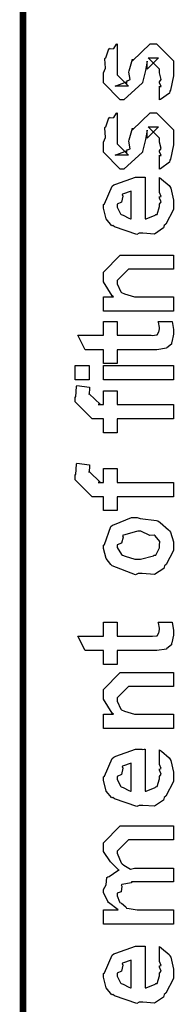
# Model space of a CAD drawing. Extents: x 0 to 8, y 0.6 to 11.4.
# Drawn here: x 0.3 to 0.4, y 8.4 to 8.9 of the extents above; entities that cross this region are included whole.
import ezdxf

# ---------------------------------------------------------------- set-up
doc = ezdxf.new("R2010")
doc.units = 0
doc.header["$MEASUREMENT"] = 0

msp = doc.modelspace()

# ---------------------------------------------------------------- linework, layer by layer
at = {"color": 0, "const_width": 0.003333}
msp.add_lwpolyline([(0.314144, 11.3765), (0.314144, 0.594021)], dxfattribs=at)
at = {"color": 0}
for points in [[(0.382288, 8.84321), (0.382288, 8.85015), (0.382396, 8.84999), (0.383156, 8.84999), (0.382288, 8.85172), (0.382288, 8.85232), (0.382288, 8.85232), (0.383156, 8.85346), (0.382288, 8.85667), (0.382288, 8.85775), (0.382288, 8.85861), (0.376644, 8.86426), (0.378815, 8.86426), (0.381853, 8.86426), (0.376211, 8.85861), (0.376211, 8.86253), (0.375343, 8.85796), (0.373824, 8.85189), (0.373824, 8.85167), (0.364492, 8.84321), (0.362756, 8.84321), (0.354292, 8.85167), (0.354292, 8.85667), (0.354292, 8.85667), (0.355378, 8.859), (0.354997, 8.86372), (0.35516, 8.86426), (0.355594, 8.86421), (0.35706, 8.86876), (0.357331, 8.86903), (0.357547, 8.86871), (0.359554, 8.86893), (0.360803, 8.8711), (0.361236, 8.87121), (0.361236, 8.86426), (0.361236, 8.86372), (0.361236, 8.86247), (0.361236, 8.86208), (0.361236, 8.86139), (0.361236, 8.85829), (0.361236, 8.85732), (0.361236, 8.85579), (0.366879, 8.85015), (0.364058, 8.85015), (0.360151, 8.85015), (0.365794, 8.85232), (0.365794, 8.85146), (0.366228, 8.85297), (0.36639, 8.85281), (0.367693, 8.85335), (0.366987, 8.8571), (0.367096, 8.85775), (0.368832, 8.86361), (0.368832, 8.86274), (0.377729, 8.87121), (0.378164, 8.87121), (0.380768, 8.87121), (0.389232, 8.86274), (0.389232, 8.85775), (0.389232, 8.85519), (0.387767, 8.8481), (0.387496, 8.84754), (0.387332, 8.84662), (0.382829, 8.84338), (0.382288, 8.84321)], [(0.382288, 8.80875), (0.382288, 8.81569), (0.382396, 8.81554), (0.383156, 8.81554), (0.382288, 8.81728), (0.382288, 8.81788), (0.382288, 8.81788), (0.383156, 8.81901), (0.382288, 8.82221), (0.382288, 8.82329), (0.382288, 8.82417), (0.376644, 8.82981), (0.378815, 8.82981), (0.381853, 8.82981), (0.376211, 8.82417), (0.376211, 8.82807), (0.375343, 8.82351), (0.373824, 8.81743), (0.373824, 8.81722), (0.364492, 8.80875), (0.362756, 8.80875), (0.354292, 8.81722), (0.354292, 8.82221), (0.354292, 8.82221), (0.355378, 8.82454), (0.354997, 8.82926), (0.35516, 8.82981), (0.355594, 8.82975), (0.35706, 8.83431), (0.357331, 8.83458), (0.357547, 8.83425), (0.359554, 8.83447), (0.360803, 8.83664), (0.361236, 8.83675), (0.361236, 8.82981), (0.361236, 8.82926), (0.361236, 8.82801), (0.361236, 8.82764), (0.361236, 8.82693), (0.361236, 8.82383), (0.361236, 8.82286), (0.361236, 8.82135), (0.366879, 8.81569), (0.364058, 8.81569), (0.360151, 8.81569), (0.365794, 8.81788), (0.365794, 8.817), (0.366228, 8.81853), (0.36639, 8.81836), (0.367693, 8.8189), (0.366987, 8.82264), (0.367096, 8.82329), (0.368832, 8.82915), (0.368832, 8.82829), (0.377729, 8.83675), (0.378164, 8.83675), (0.380768, 8.83675), (0.389232, 8.82829), (0.389232, 8.82329), (0.389232, 8.82075), (0.387767, 8.81364), (0.387496, 8.8131), (0.387332, 8.81218), (0.382829, 8.80892), (0.382288, 8.80875)], [(0.382288, 8.79779), (0.382288, 8.80453), (0.383372, 8.80376), (0.387169, 8.80051), (0.387496, 8.79997), (0.387929, 8.79915), (0.389232, 8.79324), (0.389232, 8.79129), (0.389232, 8.78863), (0.385433, 8.78131), (0.384674, 8.78065), (0.384349, 8.77935), (0.379792, 8.77632), (0.373986, 8.77675), (0.372088, 8.77675), (0.370949, 8.77615), (0.359826, 8.78), (0.359067, 8.78065), (0.358578, 8.78049), (0.355757, 8.7839), (0.354292, 8.78928), (0.354292, 8.79107), (0.354889, 8.79139), (0.358632, 8.80018), (0.3595, 8.80083), (0.360476, 8.80122), (0.370297, 8.80474), (0.373607, 8.80474), (0.373607, 8.80464), (0.374746, 8.80474), (0.375125, 8.80474), (0.375125, 8.7839), (0.375722, 8.7839), (0.380225, 8.78575), (0.380551, 8.78608), (0.381147, 8.78614), (0.382288, 8.78999), (0.382288, 8.79129), (0.382342, 8.79124), (0.383156, 8.79232), (0.382288, 8.79428), (0.382288, 8.79497), (0.382342, 8.79486), (0.383156, 8.79508), (0.382288, 8.7971), (0.382288, 8.79779)], [(0.368181, 8.7839), (0.368181, 8.79779), (0.368181, 8.79779), (0.36384, 8.79628), (0.363624, 8.79606), (0.363949, 8.79525), (0.363299, 8.79221), (0.361236, 8.79118), (0.361236, 8.79085), (0.361236, 8.78976), (0.362864, 8.7864), (0.36319, 8.78608), (0.364113, 8.78569), (0.366933, 8.78424), (0.367856, 8.7839), (0.368181, 8.7839)], [(0.389232, 8.73779), (0.354292, 8.73779), (0.354292, 8.74496), (0.359283, 8.74496), (0.358632, 8.7455), (0.354292, 8.75256), (0.354292, 8.75493), (0.354292, 8.75732), (0.362756, 8.76579), (0.368181, 8.76579), (0.389232, 8.76579), (0.389232, 8.75885), (0.3697, 8.75885), (0.366879, 8.75885), (0.361236, 8.75319), (0.361236, 8.75276), (0.361236, 8.75151), (0.363026, 8.7475), (0.363407, 8.74713), (0.364762, 8.74653), (0.369917, 8.74496), (0.371653, 8.74496), (0.389232, 8.74496), (0.389232, 8.73779)], [(0.381636, 8.73275), (0.388581, 8.73275), (0.388743, 8.73167), (0.389232, 8.72874), (0.389232, 8.72775), (0.389232, 8.72635), (0.388472, 8.72244), (0.388364, 8.72211), (0.38831, 8.7214), (0.385976, 8.71962), (0.38576, 8.71951), (0.38576, 8.71935), (0.381039, 8.71864), (0.379465, 8.71864), (0.361236, 8.71864), (0.361236, 8.71169), (0.354292, 8.71169), (0.354292, 8.71864), (0.345178, 8.71864), (0.341489, 8.72581), (0.354292, 8.72581), (0.354292, 8.73275), (0.361236, 8.73275), (0.361236, 8.72581), (0.378164, 8.72581), (0.378815, 8.72575), (0.380876, 8.72597), (0.380985, 8.72601), (0.381201, 8.72601), (0.381744, 8.72715), (0.381853, 8.72732), (0.381961, 8.72732), (0.382288, 8.72911), (0.382288, 8.72971), (0.382288, 8.72971), (0.381744, 8.73242), (0.381636, 8.73275)], [(0.347131, 8.70356), (0.340186, 8.70356), (0.340186, 8.71072), (0.347131, 8.71072), (0.347131, 8.70356)], [(0.389232, 8.70356), (0.354292, 8.70356), (0.354292, 8.71072), (0.389232, 8.71072), (0.389232, 8.70356)], [(0.389232, 8.68408), (0.361236, 8.68408), (0.361236, 8.67714), (0.354292, 8.67714), (0.354292, 8.68408), (0.350603, 8.68408), (0.34865, 8.68408), (0.340186, 8.69254), (0.340186, 8.69515), (0.340511, 8.69515), (0.340892, 8.70025), (0.341054, 8.70079), (0.347347, 8.69993), (0.347347, 8.699), (0.347131, 8.69689), (0.347131, 8.69624), (0.347131, 8.69667), (0.352774, 8.69125), (0.351688, 8.69125), (0.354292, 8.69125), (0.354292, 8.69819), (0.361236, 8.69819), (0.361236, 8.69125), (0.389232, 8.69125), (0.389232, 8.68408)], [(0.389232, 8.64529), (0.361236, 8.64529), (0.361236, 8.63835), (0.354292, 8.63835), (0.354292, 8.64529), (0.350603, 8.64529), (0.34865, 8.64529), (0.340186, 8.65375), (0.340186, 8.65636), (0.340511, 8.65636), (0.340892, 8.66146), (0.341054, 8.662), (0.347347, 8.66114), (0.347347, 8.66021), (0.347131, 8.6581), (0.347131, 8.65744), (0.347131, 8.65788), (0.352774, 8.65246), (0.351688, 8.65246), (0.354292, 8.65246), (0.354292, 8.6594), (0.361236, 8.6594), (0.361236, 8.65246), (0.389232, 8.65246), (0.389232, 8.64529)], [(0.371653, 8.60699), (0.370406, 8.60639), (0.35874, 8.61079), (0.357982, 8.61154), (0.357982, 8.61154), (0.355649, 8.61442), (0.354292, 8.61942), (0.354292, 8.6211), (0.354889, 8.62147), (0.35809, 8.63043), (0.35885, 8.63108), (0.359826, 8.63146), (0.368344, 8.63499), (0.371219, 8.63499), (0.372629, 8.63439), (0.380768, 8.63351), (0.381419, 8.63325), (0.382667, 8.63249), (0.386899, 8.62879), (0.387278, 8.62825), (0.387767, 8.62765), (0.389232, 8.62272), (0.389232, 8.6211), (0.389232, 8.61854), (0.385596, 8.61154), (0.384892, 8.61089), (0.384565, 8.60954), (0.379846, 8.60656), (0.373661, 8.60699), (0.371653, 8.60699)], [(0.371653, 8.61415), (0.372847, 8.6141), (0.379249, 8.61578), (0.379683, 8.6161), (0.380442, 8.61615), (0.382288, 8.61985), (0.382288, 8.6211), (0.382288, 8.6211), (0.382504, 8.62294), (0.380117, 8.62576), (0.379683, 8.62608), (0.379683, 8.62608), (0.377513, 8.62597), (0.372956, 8.62804), (0.371436, 8.62804), (0.370893, 8.62799), (0.364275, 8.62619), (0.36384, 8.62587), (0.364113, 8.62511), (0.363299, 8.62218), (0.361236, 8.62136), (0.361236, 8.6211), (0.361236, 8.61996), (0.363407, 8.61643), (0.36384, 8.6161), (0.365197, 8.61556), (0.370025, 8.61415), (0.371653, 8.61415)], [(0.381636, 8.58268), (0.388581, 8.58268), (0.388743, 8.5816), (0.389232, 8.57867), (0.389232, 8.57769), (0.389232, 8.57628), (0.388472, 8.57238), (0.388364, 8.57206), (0.38831, 8.57135), (0.385976, 8.56956), (0.38576, 8.56944), (0.38576, 8.56928), (0.381039, 8.56858), (0.379465, 8.56858), (0.361236, 8.56858), (0.361236, 8.56164), (0.354292, 8.56164), (0.354292, 8.56858), (0.345178, 8.56858), (0.341489, 8.57574), (0.354292, 8.57574), (0.354292, 8.58268), (0.361236, 8.58268), (0.361236, 8.57574), (0.378164, 8.57574), (0.378815, 8.57568), (0.380876, 8.5759), (0.380985, 8.57596), (0.381201, 8.57596), (0.381744, 8.5771), (0.381853, 8.57726), (0.381961, 8.57726), (0.382288, 8.57904), (0.382288, 8.57964), (0.382288, 8.57964), (0.381744, 8.58236), (0.381636, 8.58268)], [(0.389232, 8.52963), (0.354292, 8.52963), (0.354292, 8.53678), (0.359283, 8.53678), (0.358632, 8.53733), (0.354292, 8.54438), (0.354292, 8.54676), (0.354292, 8.54915), (0.362756, 8.55761), (0.368181, 8.55761), (0.389232, 8.55761), (0.389232, 8.55067), (0.3697, 8.55067), (0.366879, 8.55067), (0.361236, 8.54503), (0.361236, 8.5446), (0.361236, 8.54335), (0.363026, 8.53933), (0.363407, 8.53896), (0.364762, 8.53836), (0.369917, 8.53678), (0.371653, 8.53678), (0.389232, 8.53678), (0.389232, 8.52963)], [(0.382288, 8.51237), (0.382288, 8.5191), (0.383372, 8.51833), (0.387169, 8.51508), (0.387496, 8.51454), (0.387929, 8.51372), (0.389232, 8.50782), (0.389232, 8.50586), (0.389232, 8.50319), (0.385433, 8.49588), (0.384674, 8.49522), (0.384349, 8.49393), (0.379792, 8.49089), (0.373986, 8.49132), (0.372088, 8.49132), (0.370949, 8.49072), (0.359826, 8.49457), (0.359067, 8.49522), (0.358578, 8.49507), (0.355757, 8.49849), (0.354292, 8.50385), (0.354292, 8.50564), (0.354889, 8.50597), (0.358632, 8.51476), (0.3595, 8.5154), (0.360476, 8.51579), (0.370297, 8.51932), (0.373607, 8.51932), (0.373607, 8.51921), (0.374746, 8.51932), (0.375125, 8.51932), (0.375125, 8.49849), (0.375722, 8.49849), (0.380225, 8.50032), (0.380551, 8.50065), (0.381147, 8.50071), (0.382288, 8.50456), (0.382288, 8.50586), (0.382342, 8.50581), (0.383156, 8.50689), (0.382288, 8.50885), (0.382288, 8.50956), (0.382342, 8.50944), (0.383156, 8.50965), (0.382288, 8.51167), (0.382288, 8.51237)], [(0.368181, 8.49849), (0.368181, 8.51237), (0.368181, 8.51237), (0.36384, 8.51085), (0.363624, 8.51064), (0.363949, 8.50982), (0.363299, 8.50678), (0.361236, 8.50575), (0.361236, 8.50543), (0.361236, 8.50435), (0.362864, 8.50097), (0.36319, 8.50065), (0.364113, 8.50028), (0.366933, 8.49881), (0.367856, 8.49849), (0.368181, 8.49849)], [(0.389232, 8.43207), (0.354292, 8.43207), (0.354292, 8.43924), (0.361671, 8.43924), (0.361671, 8.43924), (0.356787, 8.44293), (0.356463, 8.44336), (0.356517, 8.44342), (0.354292, 8.44792), (0.354292, 8.44943), (0.3544, 8.44937), (0.355703, 8.45161), (0.356082, 8.45529), (0.356463, 8.45574), (0.357168, 8.45589), (0.361454, 8.45882), (0.362104, 8.45899), (0.361888, 8.45921), (0.357872, 8.46311), (0.354292, 8.46832), (0.354292, 8.47006), (0.354292, 8.47265), (0.362756, 8.48112), (0.365794, 8.48112), (0.389232, 8.48112), (0.389232, 8.47418), (0.369049, 8.47418), (0.366879, 8.47418), (0.361236, 8.46853), (0.361236, 8.46832), (0.361236, 8.46756), (0.36319, 8.46263), (0.363624, 8.46224), (0.364546, 8.46143), (0.36791, 8.45942), (0.369863, 8.46007), (0.370568, 8.46007), (0.389232, 8.46007), (0.389232, 8.45313), (0.368399, 8.45313), (0.368399, 8.45275), (0.363461, 8.45182), (0.36319, 8.45161), (0.363515, 8.45096), (0.363244, 8.44824), (0.361236, 8.44749), (0.361236, 8.44726), (0.361236, 8.44618), (0.362322, 8.44325), (0.362539, 8.44293), (0.363353, 8.44249), (0.365522, 8.44069), (0.365849, 8.44011), (0.366011, 8.44011), (0.36715, 8.43983), (0.371165, 8.43924), (0.372521, 8.43924), (0.389232, 8.43924), (0.389232, 8.43207)], [(0.382288, 8.41417), (0.382288, 8.4209), (0.383372, 8.42014), (0.387169, 8.41689), (0.387496, 8.41635), (0.387929, 8.41553), (0.389232, 8.40961), (0.389232, 8.40767), (0.389232, 8.405), (0.385433, 8.39768), (0.384674, 8.39703), (0.384349, 8.39572), (0.379792, 8.39268), (0.373986, 8.39312), (0.372088, 8.39312), (0.370949, 8.39253), (0.359826, 8.39638), (0.359067, 8.39703), (0.358578, 8.39686), (0.355757, 8.40028), (0.354292, 8.40565), (0.354292, 8.40744), (0.354889, 8.40776), (0.358632, 8.41656), (0.3595, 8.41721), (0.360476, 8.41758), (0.370297, 8.42111), (0.373607, 8.42111), (0.373607, 8.42101), (0.374746, 8.42111), (0.375125, 8.42111), (0.375125, 8.40028), (0.375722, 8.40028), (0.380225, 8.40213), (0.380551, 8.40246), (0.381147, 8.4025), (0.382288, 8.40636), (0.382288, 8.40767), (0.382342, 8.40761), (0.383156, 8.40869), (0.382288, 8.41064), (0.382288, 8.41135), (0.382342, 8.41124), (0.383156, 8.41146), (0.382288, 8.41347), (0.382288, 8.41417)], [(0.368181, 8.40028), (0.368181, 8.41417), (0.368181, 8.41417), (0.36384, 8.41265), (0.363624, 8.41243), (0.363949, 8.41163), (0.363299, 8.40858), (0.361236, 8.40756), (0.361236, 8.40722), (0.361236, 8.40614), (0.362864, 8.40278), (0.36319, 8.40246), (0.364113, 8.40207), (0.366933, 8.40061), (0.367856, 8.40028), (0.368181, 8.40028)]]:
    msp.add_lwpolyline(points, close=True, dxfattribs=at)

doc.saveas('drawing.dxf')
